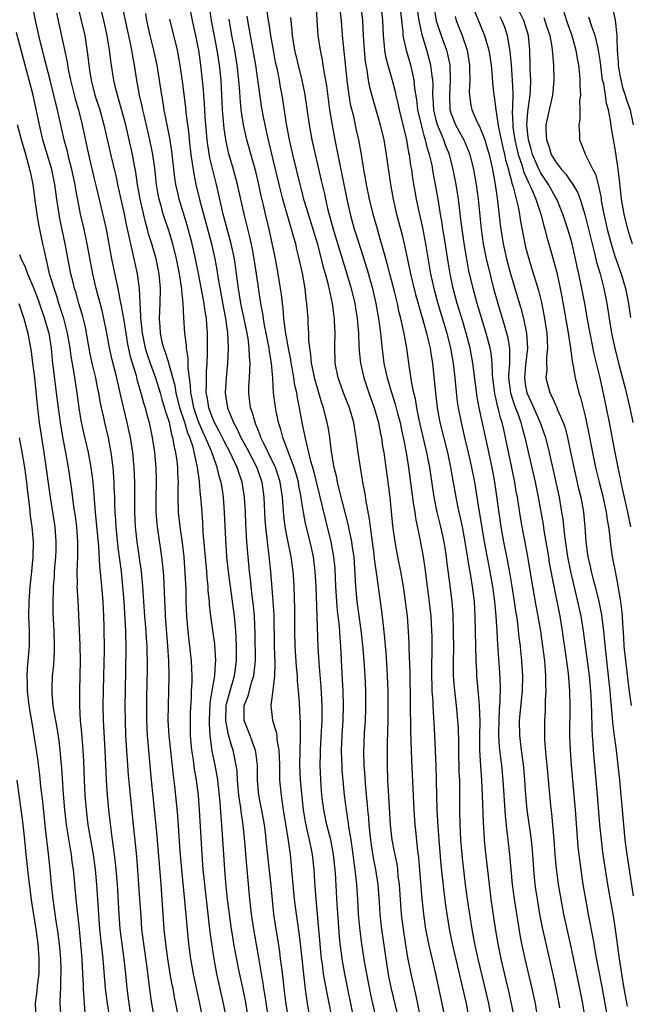
# Model space of a CAD drawing. Units: inches. Extents: x 2634000 to 2635446, y 1452000 to 1455000.
# Drawn here: x 2635261 to 2635343, y 1452245 to 1452377 of the extents above; entities that cross this region are included whole.
import ezdxf

# ---------------------------------------------------------------- set-up
doc = ezdxf.new("R2010")
doc.units = ezdxf.units.IN
doc.header["$MEASUREMENT"] = 0
doc.layers.add('LD26341452_2ft', color=217, linetype='Continuous')

msp = doc.modelspace()

# ---------------------------------------------------------------- linework, layer by layer
at = {"layer": 'LD26341452_2ft'}
for points, elevation in [([(2635282.49, 1452242.49), (2635282.02, 1452245), (2635281.84, 1452245.84), (2635281.62, 1452247), (2635281.51, 1452247.51), (2635281.23, 1452249), (2635280.91, 1452251), (2635280.65, 1452253), (2635280.45, 1452255), (2635280.03, 1452261), (2635279.48, 1452267.48), (2635279.32, 1452269.32), (2635278.71, 1452275), (2635278.18, 1452281), (2635278.08, 1452283), (2635278.08, 1452285), (2635278.12, 1452286.12), (2635278.19, 1452289.81), (2635278.19, 1452291), (2635278.14, 1452292.14), (2635278.14, 1452293), (2635278.06, 1452294.06), (2635278.01, 1452295), (2635277.84, 1452297), (2635277.7, 1452299), (2635277.58, 1452301), (2635277.39, 1452303), (2635276.81, 1452307), (2635276.6, 1452309), (2635276.51, 1452311), (2635276.51, 1452315), (2635276.41, 1452317), (2635276.21, 1452319), (2635275.9, 1452321), (2635275.75, 1452321.75), (2635275.47, 1452323), (2635274.59, 1452326.59), (2635274.05, 1452329), (2635273.43, 1452331.43), (2635273.07, 1452333.07), (2635272.73, 1452335), (2635272.34, 1452337), (2635272.08, 1452338.08), (2635271.3, 1452341), (2635270.84, 1452343), (2635270.09, 1452347), (2635269.67, 1452349), (2635269.2, 1452351), (2635269, 1452351.99), (2635268.52, 1452354.52), (2635268.46, 1452355), (2635268.04, 1452357), (2635267.68, 1452358.32), (2635267.42, 1452359.42), (2635267, 1452361), (2635266.11, 1452365), (2635265.88, 1452365.88), (2635265.62, 1452367), (2635265.12, 1452369), (2635264.27, 1452372.27), (2635264.07, 1452373), (2635263.76, 1452374.24), (2635263.14, 1452377), (2635262.14, 1452382.14)], 11248), ([(2635294.47, 1452243), (2635294.01, 1452246.01), (2635293.82, 1452247), (2635293.72, 1452247.72), (2635293.49, 1452249), (2635293.15, 1452251.15), (2635292.46, 1452255), (2635292.16, 1452257), (2635291.94, 1452259), (2635291.52, 1452263.52), (2635291.28, 1452266.72), (2635291.05, 1452269), (2635290.78, 1452270.78), (2635290.73, 1452271.27), (2635290.47, 1452273), (2635290.3, 1452275), (2635290.22, 1452276.22), (2635290.11, 1452277), (2635289.86, 1452278.14), (2635289.69, 1452279), (2635289.51, 1452279.51), (2635289.07, 1452281.07), (2635288.75, 1452282.75), (2635288.73, 1452283), (2635288.78, 1452285), (2635288.8, 1452285.2), (2635289.28, 1452287), (2635289.89, 1452289), (2635290.16, 1452291), (2635290.14, 1452291.86), (2635290.15, 1452293), (2635290.12, 1452294.12), (2635290.06, 1452295), (2635289.96, 1452296.04), (2635289.89, 1452297), (2635289.33, 1452301), (2635289.08, 1452303), (2635288.87, 1452305), (2635288.71, 1452307.29), (2635288.55, 1452311), (2635288.4, 1452313), (2635288.3, 1452313.7), (2635288.09, 1452315), (2635287.83, 1452315.82), (2635287.57, 1452317), (2635287, 1452318.55), (2635286.76, 1452319.24), (2635285.99, 1452321), (2635285.67, 1452321.67), (2635285, 1452323.25), (2635284.41, 1452325), (2635284.2, 1452326.2), (2635284.01, 1452327), (2635283.99, 1452327.99), (2635283.84, 1452329), (2635283.67, 1452330.33), (2635283.67, 1452331.67), (2635283.43, 1452333), (2635283.42, 1452333.42), (2635283.2, 1452335), (2635283.07, 1452337.07), (2635282.98, 1452339), (2635282.79, 1452340.79), (2635282.79, 1452341), (2635282.77, 1452341.23), (2635282.49, 1452343), (2635282.1, 1452345), (2635281.59, 1452347), (2635281, 1452348.92), (2635280.47, 1452350.47), (2635280.31, 1452351), (2635280.07, 1452351.93), (2635279.76, 1452353), (2635279.63, 1452353.63), (2635279.4, 1452355), (2635279.16, 1452357.16), (2635278.91, 1452359), (2635278.51, 1452361), (2635277.73, 1452364.27), (2635277.57, 1452365), (2635277.48, 1452365.48), (2635277.13, 1452367), (2635276.75, 1452369), (2635276.43, 1452371), (2635276.2, 1452372.2), (2635276.09, 1452373), (2635275.87, 1452374.13), (2635274.4, 1452381)], 11256), ([(2635343.12, 1452309), (2635342.72, 1452311), (2635342.06, 1452313.94), (2635341.84, 1452315), (2635341.71, 1452315.71), (2635341.42, 1452317), (2635341.01, 1452318.99), (2635340.27, 1452323), (2635339.88, 1452325), (2635339.01, 1452329), (2635338.23, 1452332.23), (2635337.37, 1452336.63), (2635336.95, 1452339), (2635336.57, 1452341), (2635336.15, 1452343), (2635335.93, 1452343.93), (2635335.71, 1452345), (2635335.26, 1452347), (2635335, 1452347.96), (2635334.69, 1452349), (2635334.02, 1452351), (2635333.18, 1452353), (2635333, 1452353.3), (2635332.07, 1452355), (2635331, 1452356.58), (2635330.85, 1452356.85), (2635329.92, 1452359), (2635329.74, 1452359.74), (2635329.37, 1452361), (2635329.35, 1452361.35), (2635329.16, 1452363), (2635329.28, 1452364.72), (2635329.4, 1452365.4), (2635329.59, 1452367), (2635329.64, 1452367.64), (2635329.68, 1452369), (2635329.63, 1452370.37), (2635329.62, 1452371), (2635329.57, 1452373), (2635329.37, 1452375), (2635328.78, 1452377), (2635326.79, 1452381)], 11294), ([(2635268.84, 1452378.84), (2635269.3, 1452377), (2635269.75, 1452375), (2635270.17, 1452372.17), (2635270.29, 1452371), (2635270.4, 1452370.4), (2635270.61, 1452369), (2635271.12, 1452367), (2635271.77, 1452365), (2635272.34, 1452363), (2635273.3, 1452358.7), (2635273.96, 1452355.96), (2635274.16, 1452355), (2635275, 1452351.24), (2635275.37, 1452349.37), (2635275.6, 1452348.4), (2635275.89, 1452347), (2635276.19, 1452345.81), (2635276.79, 1452343), (2635277.06, 1452341), (2635277.27, 1452337.27), (2635277.26, 1452337), (2635277.28, 1452336.72), (2635277.48, 1452335), (2635277.9, 1452333), (2635278.14, 1452332.14), (2635278.53, 1452331), (2635279.26, 1452329), (2635279.89, 1452327), (2635280.13, 1452326.13), (2635280.49, 1452325), (2635280.58, 1452324.58), (2635281, 1452323.34), (2635281.09, 1452323), (2635281.42, 1452321.42), (2635281.57, 1452321), (2635281.76, 1452319.76), (2635281.96, 1452319), (2635282.12, 1452317.88), (2635282.21, 1452317), (2635282.22, 1452316.22), (2635282.29, 1452315), (2635282.27, 1452314.27), (2635282.27, 1452313), (2635282.32, 1452311), (2635282.54, 1452309), (2635282.86, 1452306.86), (2635283.07, 1452305), (2635283.23, 1452302.77), (2635283.33, 1452300.67), (2635283.36, 1452299), (2635283.43, 1452297), (2635283.59, 1452295), (2635283.73, 1452293.73), (2635283.84, 1452293), (2635284.07, 1452291), (2635284.09, 1452289.91), (2635284.14, 1452289), (2635284.14, 1452288.14), (2635284.07, 1452287), (2635284.04, 1452286.04), (2635283.94, 1452284.06), (2635283.92, 1452283), (2635283.94, 1452281.94), (2635283.94, 1452281), (2635284.1, 1452279), (2635284.32, 1452277.68), (2635284.48, 1452276.48), (2635284.75, 1452275), (2635285, 1452273), (2635285.15, 1452271), (2635285.49, 1452265), (2635285.63, 1452263), (2635285.83, 1452261), (2635286.31, 1452257), (2635286.57, 1452254.57), (2635286.78, 1452253), (2635287.09, 1452251), (2635287.48, 1452249), (2635288.37, 1452245), (2635288.74, 1452243)], 11252), ([(2635291.75, 1452243), (2635291.35, 1452245.35), (2635291, 1452247.09), (2635290.47, 1452249.53), (2635289.8, 1452253), (2635289.68, 1452253.68), (2635289.47, 1452255), (2635289.19, 1452257), (2635288.95, 1452259), (2635288.73, 1452261.27), (2635288.58, 1452263), (2635288.29, 1452267.71), (2635288.19, 1452269), (2635288.08, 1452270.08), (2635287.94, 1452272.06), (2635287.64, 1452275), (2635287.56, 1452275.56), (2635287.3, 1452277), (2635286.9, 1452278.9), (2635286.61, 1452281), (2635286.51, 1452282.51), (2635286.52, 1452283), (2635286.61, 1452285.39), (2635286.87, 1452287), (2635287.23, 1452289), (2635287.34, 1452290.66), (2635287.38, 1452291), (2635287.24, 1452293.24), (2635286.72, 1452297), (2635286.54, 1452298.53), (2635286.51, 1452299), (2635286.36, 1452300.36), (2635286.33, 1452301), (2635286.2, 1452302.2), (2635286.15, 1452303), (2635285.69, 1452308.31), (2635285.62, 1452309.62), (2635285.47, 1452311.47), (2635285.38, 1452313), (2635285.33, 1452313.33), (2635285.2, 1452315), (2635285.16, 1452315.16), (2635284.93, 1452317), (2635284.31, 1452319.69), (2635283.87, 1452321), (2635283.6, 1452321.6), (2635283.2, 1452323), (2635282.54, 1452325), (2635282.05, 1452327), (2635281.93, 1452327.93), (2635281.06, 1452330.94), (2635281.04, 1452331.04), (2635280.56, 1452332.56), (2635280.39, 1452333), (2635280.18, 1452333.82), (2635279.92, 1452335), (2635279.88, 1452335.88), (2635279.79, 1452337), (2635279.9, 1452339), (2635279.96, 1452341), (2635279.78, 1452343), (2635279.36, 1452345), (2635278.78, 1452347), (2635278.34, 1452348.34), (2635278.18, 1452349), (2635277.91, 1452349.91), (2635277.21, 1452353), (2635276.87, 1452355), (2635276.63, 1452356.63), (2635276.45, 1452357.55), (2635276.19, 1452359), (2635275.75, 1452361), (2635275.27, 1452363), (2635274.35, 1452366.35), (2635274.14, 1452367), (2635273.85, 1452368.15), (2635273.66, 1452369), (2635273.29, 1452371.29), (2635273.09, 1452373), (2635272.78, 1452375), (2635272.33, 1452377), (2635271.81, 1452379)], 11254), ([(2635303, 1452243), (2635302.01, 1452248.01), (2635301.86, 1452249), (2635301.7, 1452250.3), (2635301.59, 1452251), (2635301.23, 1452255), (2635300.84, 1452259), (2635300.66, 1452261.34), (2635300.57, 1452263), (2635300.38, 1452265), (2635300.12, 1452266.12), (2635299.97, 1452267), (2635299.66, 1452268.34), (2635299.49, 1452269), (2635299.41, 1452269.41), (2635299.16, 1452271), (2635298.73, 1452275), (2635298.65, 1452277), (2635298.69, 1452279), (2635298.76, 1452280.76), (2635298.75, 1452281), (2635298.75, 1452282.75), (2635298.69, 1452283.31), (2635298.6, 1452285.4), (2635298.48, 1452287), (2635298.35, 1452288.35), (2635298.34, 1452289), (2635298.21, 1452290.21), (2635298.03, 1452293), (2635297.99, 1452295), (2635297.98, 1452297.98), (2635297.88, 1452301), (2635297.84, 1452301.84), (2635297.76, 1452303), (2635297.5, 1452305), (2635297, 1452307.42), (2635296.7, 1452309), (2635296.5, 1452310.5), (2635296.32, 1452313), (2635296.02, 1452315), (2635295.78, 1452315.78), (2635295.37, 1452317), (2635294.42, 1452319), (2635293.82, 1452320.18), (2635293.44, 1452321), (2635293.34, 1452321.34), (2635293, 1452322.13), (2635292.76, 1452322.76), (2635292.64, 1452323), (2635292.3, 1452324.3), (2635292.04, 1452325), (2635291.79, 1452327), (2635291.8, 1452327.8), (2635291.88, 1452329), (2635291.96, 1452330.04), (2635291.97, 1452331), (2635291.88, 1452331.88), (2635291.87, 1452333), (2635291.72, 1452334.28), (2635291.59, 1452335), (2635291.15, 1452337.15), (2635290.79, 1452338.79), (2635290.68, 1452339.31), (2635290.42, 1452341), (2635290.17, 1452343), (2635289.87, 1452345), (2635289.44, 1452347), (2635288.38, 1452351), (2635288.18, 1452351.82), (2635287.45, 1452355), (2635286.95, 1452356.95), (2635286.57, 1452358.57), (2635286.29, 1452360.29), (2635286.22, 1452361), (2635285.96, 1452364.04), (2635285.86, 1452365.86), (2635285.76, 1452367), (2635285.71, 1452367.71), (2635285.6, 1452369), (2635285.38, 1452371), (2635285.08, 1452373), (2635285, 1452373.41), (2635284.67, 1452375), (2635284.23, 1452377), (2635283.83, 1452379)], 11262), ([(2635305.92, 1452243), (2635304.7, 1452249), (2635304.33, 1452251), (2635304.25, 1452251.75), (2635304.09, 1452253), (2635303.99, 1452253.99), (2635303.68, 1452258.32), (2635303.45, 1452262.55), (2635303.2, 1452265), (2635302.81, 1452267), (2635302.28, 1452269), (2635301.87, 1452271), (2635301.63, 1452273), (2635301.46, 1452275), (2635301.38, 1452277), (2635301.43, 1452278.57), (2635301.43, 1452279), (2635301.58, 1452281.58), (2635301.64, 1452283), (2635301.64, 1452285), (2635301.52, 1452287.52), (2635301.26, 1452290.74), (2635301.14, 1452292.86), (2635301, 1452297), (2635300.84, 1452301), (2635300.74, 1452303), (2635300.49, 1452305), (2635300.05, 1452307), (2635299.44, 1452309.44), (2635299.14, 1452311), (2635298.84, 1452312.84), (2635298.83, 1452313), (2635298.53, 1452314.53), (2635298.46, 1452315), (2635298.15, 1452316.15), (2635297.88, 1452317), (2635297.16, 1452318.84), (2635296.57, 1452320.57), (2635296.36, 1452321), (2635296.09, 1452322.09), (2635295.79, 1452323), (2635295.47, 1452324.53), (2635295.33, 1452325.33), (2635295.14, 1452327), (2635295.02, 1452328.98), (2635294.84, 1452331), (2635294.57, 1452332.57), (2635294.53, 1452333), (2635294.15, 1452335), (2635293.92, 1452336.08), (2635293.76, 1452337), (2635293.67, 1452337.67), (2635293.41, 1452339), (2635292.83, 1452343), (2635292.51, 1452345), (2635292.28, 1452346.28), (2635291.94, 1452347.94), (2635291.17, 1452351), (2635290.3, 1452355), (2635289.76, 1452357), (2635289.12, 1452359.12), (2635288.76, 1452360.76), (2635288.5, 1452362.5), (2635288.45, 1452363), (2635288.29, 1452365), (2635288.07, 1452369), (2635287.87, 1452371), (2635287.56, 1452373), (2635286.81, 1452377), (2635286.58, 1452378.58)], 11264), ([(2635314.93, 1452243), (2635314.24, 1452246.24), (2635314.06, 1452247), (2635313.62, 1452249), (2635313.19, 1452251.19), (2635312.9, 1452252.9), (2635312.58, 1452255), (2635312.34, 1452257), (2635312.04, 1452261), (2635311.89, 1452262.11), (2635311.81, 1452263), (2635311.72, 1452263.72), (2635311.45, 1452265), (2635311.39, 1452265.39), (2635311.07, 1452267), (2635310.84, 1452269), (2635310.69, 1452271.31), (2635310.49, 1452275), (2635310.42, 1452277), (2635310.43, 1452279), (2635310.46, 1452280.46), (2635310.49, 1452281), (2635310.54, 1452283.46), (2635310.51, 1452287), (2635310.44, 1452289), (2635310.24, 1452292.24), (2635310.17, 1452293), (2635310.09, 1452294.09), (2635309.85, 1452296.15), (2635309.69, 1452297.69), (2635309.52, 1452299), (2635309, 1452302.58), (2635308.71, 1452304.71), (2635308.65, 1452305.35), (2635308.44, 1452307), (2635308.33, 1452307.67), (2635308.03, 1452310.03), (2635307.56, 1452312.44), (2635307.43, 1452313.43), (2635307.14, 1452315), (2635306.79, 1452317), (2635306.49, 1452319), (2635306.32, 1452320.32), (2635306.25, 1452321), (2635306.06, 1452322.06), (2635305.91, 1452323), (2635305.33, 1452325), (2635304.66, 1452326.66), (2635303.8, 1452329), (2635303.4, 1452331), (2635303.35, 1452333.35), (2635303.4, 1452335), (2635303.34, 1452336.66), (2635303.32, 1452337), (2635303.27, 1452337.27), (2635303.06, 1452339), (2635302.51, 1452341.49), (2635302.11, 1452343), (2635301.85, 1452343.85), (2635301.59, 1452345), (2635301.07, 1452346.93), (2635300.1, 1452350.1), (2635299.81, 1452351), (2635299.3, 1452352.7), (2635298.7, 1452355), (2635297.72, 1452359), (2635297.28, 1452361), (2635296.89, 1452363.11), (2635296.3, 1452367), (2635296.07, 1452368.07), (2635295.91, 1452369), (2635295.64, 1452370.36), (2635295.4, 1452371.4), (2635295.1, 1452373), (2635294.77, 1452375), (2635294.54, 1452376.54), (2635294.45, 1452377), (2635294.27, 1452378.27)], 11270), ([(2635300.85, 1452379), (2635300.93, 1452377), (2635301.08, 1452375), (2635301.38, 1452373), (2635301.67, 1452371.67), (2635301.89, 1452370.11), (2635302.11, 1452369), (2635302.24, 1452368.24), (2635302.46, 1452366.46), (2635302.66, 1452365), (2635303, 1452362.95), (2635303.36, 1452361), (2635303.65, 1452359.65), (2635303.95, 1452358.05), (2635304.32, 1452356.32), (2635304.96, 1452353), (2635305.42, 1452351), (2635305.98, 1452349), (2635306.24, 1452348.24), (2635307.68, 1452343.68), (2635308.43, 1452341), (2635308.89, 1452339), (2635309.28, 1452336.72), (2635309.51, 1452335), (2635309.64, 1452333.64), (2635309.95, 1452331), (2635310.38, 1452329), (2635310.97, 1452327.03), (2635311.48, 1452325.48), (2635311.79, 1452324.21), (2635312.12, 1452323), (2635312.27, 1452322.27), (2635312.56, 1452321), (2635312.62, 1452320.62), (2635312.96, 1452319), (2635313.27, 1452317), (2635313.93, 1452311.93), (2635314.09, 1452311), (2635314.19, 1452310.19), (2635314.83, 1452307.17), (2635315.23, 1452305), (2635315.45, 1452303.45), (2635315.75, 1452301), (2635316.12, 1452298.12), (2635316.24, 1452297), (2635316.36, 1452295), (2635316.38, 1452294.38), (2635316.39, 1452293), (2635316.36, 1452289.64), (2635316.41, 1452287), (2635316.51, 1452285.49), (2635316.52, 1452285), (2635316.64, 1452283.36), (2635316.67, 1452282.67), (2635316.76, 1452281), (2635316.94, 1452276.94), (2635317, 1452275), (2635317.09, 1452271), (2635317.21, 1452268.79), (2635317.34, 1452267), (2635317.62, 1452263.62), (2635318, 1452260), (2635318.22, 1452258.22), (2635318.39, 1452257), (2635318.76, 1452254.76), (2635319.18, 1452252.82), (2635321.01, 1452245), (2635321.38, 1452243)], 11274), ([(2635306.81, 1452379.19), (2635307.07, 1452377), (2635307.16, 1452375), (2635307.29, 1452373), (2635307.45, 1452371.45), (2635307.52, 1452371), (2635307.65, 1452370.35), (2635307.85, 1452369), (2635308.03, 1452368.03), (2635308.45, 1452366.45), (2635309.47, 1452363), (2635309.93, 1452361), (2635310.28, 1452359), (2635310.84, 1452355), (2635311.21, 1452353), (2635311.67, 1452351), (2635312.36, 1452348.36), (2635312.68, 1452347), (2635313.43, 1452343.43), (2635313.51, 1452343), (2635314.21, 1452340.21), (2635314.55, 1452339), (2635314.64, 1452338.64), (2635315.18, 1452336.82), (2635315.69, 1452335), (2635315.92, 1452334.08), (2635316.16, 1452333), (2635316.27, 1452332.27), (2635316.48, 1452331), (2635316.72, 1452328.72), (2635316.87, 1452327), (2635317.1, 1452325), (2635317.47, 1452323), (2635318.48, 1452319), (2635318.9, 1452317), (2635319.6, 1452313), (2635319.85, 1452311.85), (2635320.01, 1452311), (2635320.21, 1452310.21), (2635320.47, 1452309), (2635320.85, 1452307), (2635321.41, 1452303.41), (2635321.59, 1452302.41), (2635321.82, 1452301), (2635322.07, 1452299), (2635322.19, 1452297), (2635322.24, 1452295), (2635322.31, 1452291), (2635322.39, 1452289.61), (2635322.41, 1452289), (2635322.64, 1452286.64), (2635322.77, 1452285), (2635322.83, 1452282.83), (2635322.8, 1452281), (2635322.81, 1452279), (2635322.93, 1452276.93), (2635323.08, 1452275), (2635323.18, 1452273), (2635323.3, 1452269.3), (2635323.35, 1452268.65), (2635323.45, 1452267), (2635323.58, 1452265.58), (2635324.08, 1452261), (2635324.34, 1452259), (2635324.92, 1452255.08), (2635325.25, 1452253), (2635325.66, 1452251), (2635326.31, 1452248.31), (2635326.68, 1452246.68), (2635327.04, 1452245), (2635327.44, 1452243)], 11278), ([(2635309.54, 1452379), (2635309.77, 1452377), (2635309.84, 1452375), (2635309.96, 1452374.04), (2635310.04, 1452373), (2635310.17, 1452372.17), (2635310.48, 1452371), (2635311.05, 1452369), (2635311.46, 1452367.46), (2635311.55, 1452367), (2635311.85, 1452365.85), (2635312.02, 1452365), (2635312.98, 1452361), (2635313.28, 1452359.28), (2635313.35, 1452359), (2635313.55, 1452357.55), (2635313.66, 1452357), (2635313.81, 1452355.81), (2635314.3, 1452353), (2635314.65, 1452351.35), (2635315.15, 1452349.15), (2635315.56, 1452347), (2635316.21, 1452343), (2635316.65, 1452341), (2635317.19, 1452339), (2635318.41, 1452335), (2635318.91, 1452333), (2635319.25, 1452331), (2635319.48, 1452329), (2635319.6, 1452327.6), (2635319.81, 1452325.81), (2635319.94, 1452325), (2635320.32, 1452323), (2635320.8, 1452321), (2635321.3, 1452319), (2635321.74, 1452317), (2635322.11, 1452315), (2635322.7, 1452311.3), (2635322.8, 1452310.8), (2635323.45, 1452307), (2635324.21, 1452303), (2635324.55, 1452301), (2635324.82, 1452299), (2635325, 1452297), (2635325.14, 1452295), (2635325.23, 1452293.23), (2635325.47, 1452289.47), (2635325.56, 1452287.56), (2635325.54, 1452285.54), (2635325.46, 1452284.54), (2635325.4, 1452283), (2635325.37, 1452281.37), (2635325.37, 1452281), (2635325.45, 1452279.45), (2635325.65, 1452277.65), (2635325.75, 1452277), (2635325.95, 1452275), (2635326.24, 1452270.24), (2635326.44, 1452268.44), (2635326.63, 1452267), (2635326.85, 1452265), (2635327.2, 1452261), (2635327.47, 1452259), (2635328.22, 1452254.22), (2635328.45, 1452253), (2635328.89, 1452251), (2635329.84, 1452247), (2635330.28, 1452245), (2635330.6, 1452243)], 11280), ([(2635333.59, 1452244.41), (2635333.5, 1452245), (2635333.1, 1452247), (2635332.73, 1452248.73), (2635331.62, 1452253.62), (2635331.32, 1452255), (2635330.93, 1452257), (2635330.58, 1452259), (2635330.36, 1452260.36), (2635330.28, 1452261), (2635330.1, 1452263), (2635329.98, 1452265), (2635329.79, 1452267), (2635329.21, 1452271), (2635329.02, 1452273), (2635328.9, 1452275), (2635328.74, 1452276.74), (2635328.43, 1452279), (2635328.2, 1452281), (2635328.19, 1452283), (2635328.56, 1452287), (2635328.61, 1452289), (2635328.5, 1452291), (2635328.35, 1452292.35), (2635328.29, 1452293), (2635328.14, 1452294.14), (2635327.93, 1452296.07), (2635327.8, 1452297), (2635327.68, 1452297.68), (2635327.51, 1452299), (2635327.19, 1452301), (2635326.88, 1452302.88), (2635326.58, 1452304.58), (2635326.09, 1452307), (2635325.72, 1452309), (2635324.84, 1452315), (2635324.49, 1452317), (2635323.89, 1452319.89), (2635322.77, 1452325), (2635322.48, 1452326.48), (2635322.04, 1452329.96), (2635321.92, 1452331), (2635321.54, 1452333), (2635321.03, 1452335), (2635320.57, 1452336.57), (2635319.82, 1452339), (2635319.28, 1452341), (2635318.84, 1452343), (2635318.58, 1452344.58), (2635318.04, 1452348.04), (2635317.88, 1452349), (2635317.77, 1452349.77), (2635317.56, 1452351), (2635317.25, 1452353), (2635317, 1452354.47), (2635316.59, 1452356.59), (2635316.42, 1452357.58), (2635316.1, 1452359), (2635315.82, 1452359.82), (2635315.56, 1452361), (2635315.4, 1452361.4), (2635314.99, 1452363), (2635314.53, 1452365), (2635314.37, 1452366.37), (2635314.11, 1452367.89), (2635314.01, 1452369), (2635313.85, 1452369.85), (2635313.56, 1452371), (2635312.98, 1452372.98), (2635312.55, 1452375), (2635312.53, 1452375.47), (2635312.36, 1452377), (2635312.16, 1452379)], 11282), ([(2635336.99, 1452243), (2635336.67, 1452245), (2635336.28, 1452247), (2635335.02, 1452253.02), (2635334.15, 1452257), (2635333.76, 1452259), (2635333.42, 1452261), (2635333.14, 1452263.14), (2635332.99, 1452264.99), (2635332.84, 1452267), (2635332.52, 1452270.52), (2635332.39, 1452271.61), (2635331.89, 1452277), (2635331.76, 1452278.24), (2635331.58, 1452280.42), (2635331.56, 1452281), (2635331.57, 1452283), (2635331.65, 1452284.35), (2635331.68, 1452285.68), (2635331.75, 1452287), (2635331.72, 1452287.72), (2635331.72, 1452289), (2635331.62, 1452290.38), (2635331.56, 1452291), (2635331.32, 1452293), (2635331.03, 1452295), (2635330.69, 1452297), (2635330.42, 1452298.42), (2635329.95, 1452301), (2635329.26, 1452305.26), (2635328.95, 1452306.95), (2635328.55, 1452309), (2635328.32, 1452310.32), (2635327.9, 1452313), (2635327.75, 1452313.75), (2635327.54, 1452315), (2635326.31, 1452321), (2635326.06, 1452322.06), (2635325.86, 1452323), (2635325.64, 1452323.64), (2635325.32, 1452325), (2635325.24, 1452325.24), (2635325, 1452326.35), (2635324.87, 1452326.87), (2635324.57, 1452329.43), (2635324.52, 1452331), (2635324.36, 1452332.36), (2635324.24, 1452333), (2635323.71, 1452335), (2635322.5, 1452339), (2635321.95, 1452341), (2635321.39, 1452343.39), (2635321.08, 1452345), (2635320.77, 1452346.77), (2635320.45, 1452349), (2635320.3, 1452350.3), (2635320.1, 1452351.9), (2635319.98, 1452353), (2635319.66, 1452355), (2635319.27, 1452357), (2635318.76, 1452359), (2635318.25, 1452360.25), (2635318.01, 1452361), (2635317.31, 1452362.69), (2635317.17, 1452363), (2635317, 1452363.6), (2635316.65, 1452365), (2635316.57, 1452366.57), (2635316.52, 1452367), (2635316.56, 1452368.56), (2635316.52, 1452369), (2635316.43, 1452369.57), (2635316.28, 1452371), (2635315.72, 1452373), (2635315.08, 1452375.08), (2635314.68, 1452377), (2635314.49, 1452378.49)], 11284), ([(2635316.66, 1452379), (2635316.98, 1452376.98), (2635317.64, 1452375), (2635318.37, 1452373), (2635318.5, 1452372.5), (2635318.81, 1452371), (2635318.88, 1452369), (2635318.75, 1452367), (2635318.83, 1452365), (2635319, 1452364.45), (2635319.57, 1452363), (2635320.68, 1452361), (2635321.38, 1452359.38), (2635321.51, 1452359), (2635321.99, 1452357), (2635322.34, 1452355), (2635322.62, 1452353), (2635323.01, 1452349), (2635323.31, 1452347), (2635323.71, 1452345), (2635323.95, 1452343.95), (2635324.69, 1452341), (2635325.25, 1452339), (2635326.13, 1452336.13), (2635326.56, 1452334.56), (2635326.82, 1452333), (2635326.84, 1452332.84), (2635326.81, 1452331), (2635326.71, 1452329.29), (2635326.72, 1452329), (2635326.96, 1452327), (2635327.45, 1452325.45), (2635328.02, 1452323.98), (2635328.35, 1452323), (2635328.47, 1452322.47), (2635328.9, 1452321), (2635330.29, 1452315), (2635330.7, 1452313), (2635331.34, 1452309.34), (2635331.46, 1452308.54), (2635332.06, 1452305), (2635332.18, 1452304.18), (2635332.77, 1452301), (2635333.58, 1452297), (2635333.92, 1452295), (2635334.41, 1452291.59), (2635334.7, 1452289.3), (2635334.89, 1452287), (2635334.94, 1452285), (2635334.91, 1452281), (2635334.98, 1452279), (2635335.13, 1452277), (2635335.65, 1452271), (2635336.03, 1452266.03), (2635336.23, 1452264.23), (2635336.4, 1452263), (2635336.7, 1452261), (2635337.04, 1452259), (2635337.51, 1452256.49), (2635338, 1452254), (2635338.16, 1452253), (2635338.41, 1452251.59), (2635339.26, 1452247.26), (2635339.66, 1452245), (2635339.99, 1452243)], 11286), ([(2635322.19, 1452378.19), (2635323.48, 1452375), (2635323.65, 1452374.35), (2635324.06, 1452373), (2635324.36, 1452371), (2635324.52, 1452369.48), (2635324.57, 1452368.57), (2635324.71, 1452367), (2635324.76, 1452366.76), (2635324.99, 1452365), (2635325.36, 1452362.64), (2635325.95, 1452359.95), (2635326.18, 1452359), (2635326.31, 1452358.31), (2635326.69, 1452357), (2635326.73, 1452356.73), (2635327, 1452355.8), (2635327.15, 1452355.15), (2635327.34, 1452354.66), (2635328, 1452352), (2635328.18, 1452351), (2635328.28, 1452350.28), (2635328.9, 1452347), (2635329, 1452346.58), (2635329.42, 1452345), (2635329.81, 1452343.81), (2635330.75, 1452340.75), (2635331.13, 1452339.13), (2635331.46, 1452337.46), (2635331.53, 1452337), (2635331.83, 1452335), (2635331.9, 1452334.1), (2635331.94, 1452333), (2635331.81, 1452331.81), (2635331.81, 1452331), (2635331.84, 1452330.16), (2635331.73, 1452329), (2635332.26, 1452327), (2635332.53, 1452326.53), (2635333, 1452325.41), (2635333.14, 1452325.14), (2635333.29, 1452324.71), (2635334.04, 1452323), (2635334.29, 1452322.29), (2635334.63, 1452321), (2635335.05, 1452319.05), (2635335.47, 1452317), (2635335.75, 1452315.75), (2635336.12, 1452314.12), (2635336.4, 1452313), (2635336.77, 1452311), (2635336.95, 1452309), (2635337.08, 1452307), (2635337.36, 1452305), (2635337.67, 1452303.67), (2635337.8, 1452303), (2635338.08, 1452301.92), (2635338.33, 1452301), (2635338.83, 1452299), (2635339.19, 1452297.19), (2635339.46, 1452295), (2635339.72, 1452292.28), (2635340.11, 1452289), (2635340.32, 1452287), (2635340.36, 1452286.36), (2635340.64, 1452283.36), (2635340.67, 1452282.67), (2635340.89, 1452280.89), (2635341.16, 1452279), (2635341.41, 1452277), (2635341.61, 1452275), (2635342.13, 1452269), (2635342.35, 1452267), (2635342.62, 1452265), (2635343.45, 1452259.45)], 11290), ([(2635340.68, 1452378.68), (2635341.03, 1452377.03), (2635341.26, 1452375), (2635341.24, 1452374.76), (2635341.32, 1452373), (2635341.42, 1452371.42), (2635341.43, 1452371), (2635341.65, 1452369.65), (2635342, 1452368), (2635342.38, 1452367), (2635342.49, 1452366.49), (2635343.05, 1452364.95), (2635343.46, 1452363)], 11302), ([(2635265.98, 1452377.98), (2635267, 1452373.28), (2635267.39, 1452371.39), (2635267.53, 1452370.47), (2635267.84, 1452369), (2635268.47, 1452366.47), (2635268.9, 1452365), (2635269.42, 1452363), (2635270.26, 1452359), (2635270.42, 1452358.42), (2635271, 1452355.94), (2635271.31, 1452354.69), (2635272.34, 1452350.34), (2635272.63, 1452349), (2635273.37, 1452345), (2635273.97, 1452342.03), (2635274.2, 1452341), (2635274.47, 1452339.53), (2635274.67, 1452338.67), (2635275, 1452336.74), (2635275.26, 1452335), (2635275.52, 1452333.52), (2635275.88, 1452331.88), (2635276.65, 1452329.35), (2635276.78, 1452328.78), (2635277.31, 1452327), (2635277.66, 1452325.66), (2635277.88, 1452325), (2635278.21, 1452323.79), (2635278.4, 1452323), (2635278.82, 1452321), (2635279.12, 1452319), (2635279.32, 1452317), (2635279.37, 1452315.37), (2635279.37, 1452315), (2635279.32, 1452313), (2635279.32, 1452311), (2635279.44, 1452309.44), (2635279.49, 1452309), (2635280.08, 1452305), (2635280.18, 1452304.18), (2635280.28, 1452303), (2635280.33, 1452302.33), (2635280.43, 1452300.43), (2635280.46, 1452299), (2635280.5, 1452298.5), (2635280.56, 1452297), (2635280.87, 1452293), (2635281, 1452291), (2635281.06, 1452289), (2635281.03, 1452287), (2635280.95, 1452285), (2635280.94, 1452283), (2635281.07, 1452281), (2635281.64, 1452275.64), (2635281.82, 1452274.18), (2635282.05, 1452272.05), (2635282.21, 1452270.21), (2635282.55, 1452265.45), (2635282.76, 1452263), (2635283.17, 1452258.83), (2635283.72, 1452253), (2635283.97, 1452251), (2635284.32, 1452249), (2635285.2, 1452245), (2635285.56, 1452243)], 11250), ([(2635297.13, 1452243), (2635296.79, 1452245.21), (2635296.57, 1452247), (2635296.41, 1452248.41), (2635296.22, 1452249.78), (2635296.08, 1452251), (2635295.96, 1452251.96), (2635295.69, 1452253.69), (2635295.46, 1452255), (2635295.17, 1452257), (2635294.75, 1452261.25), (2635294.41, 1452264.41), (2635294.15, 1452267), (2635294.03, 1452267.97), (2635293.9, 1452269), (2635293.76, 1452269.76), (2635293.14, 1452273), (2635292.98, 1452275), (2635292.97, 1452276.97), (2635292.77, 1452278.77), (2635292.72, 1452279), (2635292.53, 1452279.47), (2635291.97, 1452281), (2635291.18, 1452283), (2635291.18, 1452285), (2635291.7, 1452286.3), (2635292.23, 1452288.23), (2635292.49, 1452289), (2635292.64, 1452290.64), (2635292.69, 1452291), (2635292.67, 1452294.67), (2635292.57, 1452297), (2635292.43, 1452298.43), (2635292.26, 1452299.74), (2635292.11, 1452301), (2635292.02, 1452302.02), (2635291.89, 1452303), (2635291.7, 1452305), (2635291.53, 1452307), (2635291.4, 1452309.4), (2635291.34, 1452311), (2635291.23, 1452313), (2635290.93, 1452315), (2635290.42, 1452316.42), (2635290.25, 1452317), (2635289.59, 1452318.41), (2635289.3, 1452319), (2635288.5, 1452320.5), (2635287.84, 1452321.84), (2635287.19, 1452323), (2635287, 1452323.43), (2635286.43, 1452325), (2635286.25, 1452326.25), (2635286.09, 1452327), (2635286.13, 1452328.13), (2635286.11, 1452329), (2635286.12, 1452329.88), (2635286.21, 1452331), (2635286.27, 1452332.27), (2635286.25, 1452333), (2635286.27, 1452334.27), (2635286.25, 1452335), (2635286.16, 1452336.16), (2635286.11, 1452337), (2635285.94, 1452337.94), (2635285.81, 1452339), (2635285.55, 1452340.45), (2635285.04, 1452343.04), (2635284.65, 1452345), (2635284.2, 1452347), (2635283.53, 1452349.53), (2635282.45, 1452353), (2635282.31, 1452353.69), (2635282, 1452355), (2635281.86, 1452355.86), (2635281.46, 1452359.46), (2635281.2, 1452361.2), (2635280.45, 1452365), (2635280.25, 1452366.25), (2635280.1, 1452367), (2635279.48, 1452371), (2635279.06, 1452373), (2635278.55, 1452375), (2635278.1, 1452377), (2635277.95, 1452377.95)], 11258), ([(2635281.17, 1452377.17), (2635282.17, 1452373), (2635282.54, 1452371), (2635282.85, 1452368.85), (2635283.3, 1452365.3), (2635283.36, 1452364.64), (2635283.74, 1452361.74), (2635283.8, 1452361), (2635284.01, 1452359), (2635284.21, 1452357.79), (2635284.31, 1452357), (2635284.4, 1452356.4), (2635284.7, 1452355), (2635285.23, 1452352.77), (2635286, 1452350), (2635286.78, 1452347), (2635287.24, 1452345), (2635287.52, 1452343.52), (2635287.7, 1452342.3), (2635288.1, 1452340.1), (2635288.39, 1452338.39), (2635288.68, 1452337), (2635288.95, 1452335.05), (2635289.03, 1452333), (2635288.95, 1452331), (2635288.76, 1452329), (2635288.64, 1452327), (2635288.69, 1452326.69), (2635288.92, 1452325), (2635289.74, 1452323), (2635290.2, 1452322.2), (2635290.74, 1452321), (2635291.56, 1452319.56), (2635292.86, 1452317), (2635293.54, 1452315), (2635293.82, 1452313), (2635293.97, 1452309.97), (2635294.04, 1452309), (2635294.2, 1452307.8), (2635294.26, 1452307), (2635294.47, 1452305.53), (2635294.73, 1452303), (2635295.04, 1452299.04), (2635295.16, 1452297.16), (2635295.22, 1452293), (2635295.3, 1452290.7), (2635295.26, 1452289), (2635295, 1452286.72), (2635294.77, 1452285), (2635295, 1452283), (2635295.5, 1452281.5), (2635295.56, 1452281), (2635295.59, 1452280.41), (2635295.86, 1452279), (2635295.87, 1452278.13), (2635295.91, 1452277), (2635295.91, 1452275.91), (2635295.94, 1452275), (2635296.13, 1452273), (2635296.26, 1452272.26), (2635296.43, 1452271), (2635297.1, 1452266.9), (2635297.35, 1452265), (2635297.5, 1452263.5), (2635297.59, 1452262.41), (2635297.92, 1452259), (2635298.16, 1452257), (2635298.51, 1452254.51), (2635298.7, 1452253), (2635299.32, 1452247.32), (2635299.44, 1452246.56), (2635299.66, 1452245), (2635300.01, 1452243)], 11260), ([(2635309.42, 1452241), (2635308.45, 1452245), (2635308.19, 1452246.19), (2635307.65, 1452249), (2635307.36, 1452250.64), (2635306.98, 1452253), (2635306.76, 1452254.76), (2635306.55, 1452257), (2635306.44, 1452259), (2635306.31, 1452261), (2635306.25, 1452261.75), (2635306.09, 1452263), (2635305.94, 1452263.94), (2635305.82, 1452265), (2635305.54, 1452267), (2635305.26, 1452268.74), (2635305.21, 1452269.21), (2635304.91, 1452271), (2635304.66, 1452273), (2635304.36, 1452276.36), (2635304.33, 1452277), (2635304.32, 1452277.68), (2635304.27, 1452279), (2635304.34, 1452281), (2635304.47, 1452283), (2635304.52, 1452285), (2635304.47, 1452287), (2635304.41, 1452288.41), (2635304.17, 1452293), (2635304.08, 1452294.08), (2635304.03, 1452295), (2635303.95, 1452296.05), (2635303.74, 1452297.74), (2635303.63, 1452299), (2635303.5, 1452301), (2635303.4, 1452303.4), (2635303.25, 1452305), (2635302.88, 1452307), (2635302.09, 1452310.09), (2635300.55, 1452316.55), (2635300.16, 1452317.84), (2635299.89, 1452319), (2635299.49, 1452320.51), (2635299.34, 1452321.34), (2635298.98, 1452323), (2635298.6, 1452325), (2635298.33, 1452326.33), (2635298.24, 1452327), (2635298.01, 1452328.01), (2635297.87, 1452329), (2635297.63, 1452330.37), (2635297.5, 1452331), (2635297.44, 1452331.44), (2635297.13, 1452333), (2635296.75, 1452335.25), (2635296.53, 1452337), (2635296.4, 1452338.4), (2635296.31, 1452339), (2635296.19, 1452340.19), (2635296.08, 1452341), (2635295.76, 1452343), (2635295.37, 1452345), (2635294.54, 1452349), (2635294.06, 1452351), (2635293.79, 1452352.21), (2635293.47, 1452353.47), (2635293.15, 1452355), (2635292.73, 1452356.73), (2635292.31, 1452358.31), (2635291.54, 1452361), (2635291.07, 1452363), (2635290.78, 1452365), (2635290.63, 1452366.63), (2635290.59, 1452367.41), (2635290.45, 1452369), (2635290.22, 1452371), (2635289.92, 1452373), (2635289.54, 1452375), (2635289.17, 1452377.17)], 11266), ([(2635312.85, 1452239.15), (2635310.97, 1452246.97), (2635310.63, 1452248.63), (2635310.25, 1452251), (2635309.68, 1452255), (2635309.47, 1452257), (2635309.37, 1452258.63), (2635309.19, 1452261), (2635308.87, 1452263), (2635308.55, 1452264.55), (2635308.28, 1452266.28), (2635308.18, 1452267), (2635307.99, 1452269), (2635307.92, 1452269.92), (2635307.8, 1452271), (2635307.74, 1452271.74), (2635307.61, 1452273), (2635307.47, 1452274.53), (2635307.42, 1452275.42), (2635307.29, 1452277), (2635307.24, 1452278.76), (2635307.35, 1452281.35), (2635307.47, 1452283), (2635307.52, 1452284.48), (2635307.52, 1452287), (2635307.44, 1452289), (2635307.31, 1452291), (2635307.11, 1452293.11), (2635306.88, 1452295.12), (2635306.36, 1452299), (2635306.17, 1452301), (2635306.14, 1452301.86), (2635305.94, 1452305), (2635305.75, 1452306.25), (2635305.66, 1452307), (2635305.3, 1452308.7), (2635305.21, 1452309.21), (2635303.95, 1452314.05), (2635303.73, 1452315), (2635303.62, 1452315.62), (2635303.27, 1452317), (2635302.9, 1452319.1), (2635302.67, 1452321), (2635302.45, 1452322.45), (2635302.34, 1452323), (2635302.13, 1452323.87), (2635301.82, 1452325), (2635301.6, 1452325.6), (2635300.71, 1452328.71), (2635300.24, 1452331), (2635300.16, 1452332.16), (2635300.01, 1452333), (2635299.89, 1452334.11), (2635299.87, 1452335), (2635299.78, 1452336.22), (2635299.76, 1452337), (2635299.61, 1452339), (2635299.53, 1452339.52), (2635299.36, 1452341), (2635299, 1452343.06), (2635298.59, 1452345), (2635298.27, 1452346.27), (2635298.11, 1452347), (2635297.85, 1452347.85), (2635297.56, 1452349), (2635297.42, 1452349.42), (2635296.38, 1452353), (2635295.87, 1452355), (2635294.56, 1452360.56), (2635294.26, 1452361.74), (2635293.98, 1452363), (2635293.73, 1452364.27), (2635293.52, 1452365.52), (2635292.73, 1452371), (2635292.5, 1452372.5), (2635291.68, 1452377), (2635291.59, 1452377.59)], 11268), ([(2635297.42, 1452377.42), (2635297.43, 1452377), (2635297.58, 1452375.58), (2635297.62, 1452375), (2635297.95, 1452373), (2635298.42, 1452371), (2635298.93, 1452369), (2635299.3, 1452367.3), (2635299.92, 1452363), (2635300.29, 1452361), (2635301.54, 1452355.54), (2635301.91, 1452353.91), (2635302.09, 1452353), (2635302.42, 1452351.58), (2635303.13, 1452349), (2635304.1, 1452345.9), (2635304.99, 1452343), (2635305.56, 1452341), (2635306.03, 1452339), (2635306.35, 1452337), (2635306.49, 1452335.51), (2635306.53, 1452335), (2635306.53, 1452334.53), (2635306.64, 1452332.64), (2635306.8, 1452331), (2635307.24, 1452329), (2635307.92, 1452327), (2635308.64, 1452325), (2635309.22, 1452323), (2635309.5, 1452321.5), (2635309.62, 1452321), (2635309.79, 1452319.79), (2635309.93, 1452319), (2635310.49, 1452315), (2635310.74, 1452313), (2635311.13, 1452309.13), (2635311.42, 1452307), (2635311.77, 1452305), (2635312.18, 1452303), (2635312.54, 1452301), (2635312.82, 1452299), (2635313.07, 1452297), (2635313.22, 1452295), (2635313.29, 1452293.29), (2635313.3, 1452292.7), (2635313.42, 1452289.42), (2635313.55, 1452281.55), (2635313.68, 1452277.68), (2635313.97, 1452271), (2635314.13, 1452269), (2635314.22, 1452268.22), (2635314.49, 1452265.51), (2635314.62, 1452264.62), (2635315.07, 1452259.07), (2635315.28, 1452257), (2635315.56, 1452255), (2635315.94, 1452253), (2635316.89, 1452249), (2635317.75, 1452245), (2635318.29, 1452242.29)], 11272), ([(2635324.42, 1452243), (2635324.04, 1452245), (2635323.48, 1452247.48), (2635322.61, 1452251), (2635322.18, 1452253), (2635322.01, 1452254.01), (2635321.82, 1452255), (2635321.59, 1452256.41), (2635321.2, 1452259), (2635320.94, 1452261), (2635320.53, 1452264.53), (2635320.3, 1452267), (2635320.2, 1452269), (2635320.17, 1452271), (2635320.17, 1452273.83), (2635320.14, 1452275), (2635320.09, 1452276.09), (2635320.01, 1452279), (2635320.01, 1452280.01), (2635319.96, 1452281.96), (2635319.9, 1452283), (2635319.71, 1452285), (2635319.42, 1452287.42), (2635319.32, 1452289), (2635319.32, 1452291), (2635319.35, 1452292.65), (2635319.33, 1452295), (2635319.25, 1452297.25), (2635319.12, 1452299), (2635319, 1452300), (2635318.87, 1452301.13), (2635318.43, 1452304.43), (2635318.37, 1452305), (2635318.19, 1452306.19), (2635318.06, 1452307), (2635317.61, 1452309), (2635317.1, 1452311), (2635316.7, 1452313), (2635316.12, 1452317), (2635315.74, 1452319), (2635314.82, 1452322.82), (2635314.49, 1452324.49), (2635314.37, 1452325), (2635314.19, 1452326.19), (2635313.98, 1452327), (2635313.7, 1452328.3), (2635313.34, 1452330.66), (2635313.03, 1452333), (2635312.71, 1452334.71), (2635312.61, 1452335.39), (2635312.24, 1452337), (2635311.98, 1452337.98), (2635311.78, 1452339), (2635311.38, 1452340.62), (2635310.74, 1452343), (2635310.38, 1452344.38), (2635309.89, 1452346.11), (2635309.52, 1452347.52), (2635309.08, 1452349), (2635308.52, 1452351), (2635308.04, 1452353), (2635307.64, 1452355), (2635307.55, 1452355.55), (2635307.28, 1452357), (2635306.94, 1452359), (2635306.58, 1452361), (2635306.29, 1452362.29), (2635305.9, 1452364.1), (2635305.53, 1452365.53), (2635305.28, 1452367), (2635305.01, 1452369), (2635304.39, 1452375), (2635304.25, 1452377), (2635304.14, 1452378.14)], 11276), ([(2635319.53, 1452377.53), (2635319.68, 1452377), (2635320.45, 1452375), (2635321.13, 1452373), (2635321.45, 1452371), (2635321.47, 1452370.53), (2635321.49, 1452369), (2635321.42, 1452367.42), (2635321.44, 1452367), (2635321.63, 1452365.63), (2635321.75, 1452365), (2635322.34, 1452363.66), (2635322.65, 1452363), (2635322.79, 1452362.79), (2635323, 1452362.33), (2635323.5, 1452361), (2635323.85, 1452359.85), (2635324.09, 1452359), (2635324.53, 1452357), (2635324.89, 1452355), (2635325.16, 1452353.16), (2635325.24, 1452352.76), (2635325.59, 1452349.59), (2635325.67, 1452349), (2635326, 1452347), (2635326.45, 1452345), (2635326.98, 1452343), (2635328.36, 1452338.36), (2635328.7, 1452337), (2635329.12, 1452335), (2635329.25, 1452333), (2635329, 1452330.77), (2635328.84, 1452329), (2635329, 1452327.89), (2635329.17, 1452327), (2635329.76, 1452325.76), (2635330.96, 1452323), (2635331.5, 1452321.5), (2635331.66, 1452321), (2635332.16, 1452319), (2635333.49, 1452313), (2635333.84, 1452311), (2635333.99, 1452309.99), (2635334.2, 1452307.8), (2635334.62, 1452305), (2635335.02, 1452303), (2635335.97, 1452299), (2635336.41, 1452297), (2635336.74, 1452295), (2635337.27, 1452291), (2635337.52, 1452289), (2635337.71, 1452287), (2635337.76, 1452286.24), (2635337.86, 1452284.14), (2635337.9, 1452281.9), (2635337.95, 1452281), (2635338.04, 1452279.96), (2635338.08, 1452279), (2635338.61, 1452273), (2635338.94, 1452269), (2635339.13, 1452267), (2635339.34, 1452265.34), (2635339.59, 1452263.59), (2635340.02, 1452261), (2635340.73, 1452257), (2635341, 1452255.31), (2635341.55, 1452251), (2635341.86, 1452249), (2635342.19, 1452247), (2635342.63, 1452244.63)], 11288), ([(2635325.52, 1452377.52), (2635325.81, 1452377), (2635326.15, 1452376.15), (2635326.54, 1452375), (2635326.89, 1452372.89), (2635327.04, 1452371.04), (2635327.19, 1452369), (2635327.26, 1452367.26), (2635327.25, 1452365.25), (2635327.21, 1452364.79), (2635327.27, 1452363), (2635327.3, 1452362.7), (2635327.54, 1452361), (2635328.01, 1452359), (2635328.53, 1452357.47), (2635328.72, 1452356.72), (2635329.32, 1452355.32), (2635329.5, 1452355), (2635329.92, 1452354.08), (2635330.35, 1452353), (2635331.02, 1452351), (2635331.44, 1452349.44), (2635331.59, 1452349), (2635331.86, 1452347.86), (2635332.13, 1452347), (2635332.76, 1452344.76), (2635333.17, 1452343.17), (2635333.66, 1452341), (2635333.88, 1452339.88), (2635334.69, 1452335.31), (2635334.76, 1452334.76), (2635335.05, 1452333), (2635335.26, 1452331.26), (2635335.4, 1452330.6), (2635335.64, 1452329), (2635336.14, 1452327), (2635336.36, 1452326.36), (2635337, 1452323.89), (2635337.2, 1452323), (2635337.51, 1452321.51), (2635337.99, 1452319), (2635338.4, 1452317), (2635338.88, 1452315), (2635339.31, 1452313.31), (2635339.81, 1452311), (2635339.95, 1452309.95), (2635340.13, 1452309), (2635340.31, 1452307.69), (2635340.37, 1452307), (2635340.64, 1452305), (2635341.01, 1452303), (2635341.35, 1452301.36), (2635341.48, 1452300.52), (2635341.75, 1452299), (2635341.9, 1452297.9), (2635341.96, 1452297), (2635342, 1452296), (2635342.14, 1452294.14), (2635342.21, 1452293), (2635342.41, 1452291), (2635342.9, 1452286.9), (2635343.2, 1452285)], 11292), ([(2635331.43, 1452377.43), (2635331.87, 1452376.13), (2635332.23, 1452375), (2635332.52, 1452373.48), (2635332.58, 1452373), (2635332.59, 1452372.59), (2635332.75, 1452371), (2635332.81, 1452369), (2635332.62, 1452367), (2635332.16, 1452365), (2635331.73, 1452363), (2635331.72, 1452362.28), (2635331.8, 1452361), (2635332.13, 1452360.13), (2635332.45, 1452359), (2635333, 1452358.05), (2635333.8, 1452357), (2635334.38, 1452356.38), (2635335, 1452355.46), (2635335.22, 1452355.22), (2635335.33, 1452355), (2635335.96, 1452353.96), (2635336.31, 1452353), (2635336.94, 1452350.94), (2635337.92, 1452347), (2635338.26, 1452345.74), (2635338.54, 1452344.54), (2635339, 1452343), (2635339.52, 1452341), (2635339.9, 1452339), (2635340.21, 1452337), (2635340.55, 1452335), (2635340.97, 1452333), (2635341.48, 1452331), (2635342.39, 1452327.61), (2635343.01, 1452325), (2635343.42, 1452323)], 11296), ([(2635334.13, 1452378.13), (2635334.61, 1452376.61), (2635335.19, 1452375), (2635335.74, 1452373), (2635335.92, 1452371.92), (2635336.09, 1452371), (2635336.23, 1452369.77), (2635336.29, 1452369), (2635336.27, 1452368.27), (2635336.36, 1452367), (2635336.26, 1452366.26), (2635336.29, 1452365), (2635336.28, 1452363.72), (2635336.14, 1452363), (2635336.24, 1452361.76), (2635336.22, 1452361), (2635336.46, 1452360.46), (2635337.05, 1452358.95), (2635338.02, 1452357), (2635338.37, 1452356.37), (2635338.73, 1452355), (2635338.81, 1452354.81), (2635339.13, 1452353.13), (2635339.17, 1452352.83), (2635339.49, 1452351), (2635339.94, 1452349), (2635340.49, 1452347), (2635341, 1452345.38), (2635341.84, 1452343), (2635342.42, 1452341), (2635342.82, 1452339), (2635343.11, 1452337.11)], 11298), ([(2635343.35, 1452347), (2635343, 1452348.08), (2635342.73, 1452349), (2635342.24, 1452351), (2635341.9, 1452353), (2635341.62, 1452355.62), (2635341.39, 1452357.39), (2635341, 1452360.06), (2635340.55, 1452362.55), (2635340.41, 1452363.59), (2635340.13, 1452365), (2635339.87, 1452365.87), (2635339.72, 1452367), (2635339.49, 1452368.51), (2635339.35, 1452369), (2635339, 1452371.7), (2635338.81, 1452373), (2635338.73, 1452373.27), (2635338.35, 1452375), (2635337.94, 1452376.06), (2635337.47, 1452377.47)], 11300), ([(2635279.14, 1452243), (2635278.76, 1452245), (2635278.55, 1452246.55), (2635278.15, 1452249.85), (2635277.69, 1452253), (2635277.45, 1452255), (2635277.32, 1452256.68), (2635277.18, 1452259), (2635277.04, 1452261), (2635276.74, 1452264.74), (2635276.32, 1452269), (2635275.89, 1452273), (2635275.65, 1452275.65), (2635275.3, 1452281), (2635275.22, 1452283), (2635275.2, 1452285), (2635275.22, 1452287), (2635275.33, 1452292.67), (2635275.27, 1452295), (2635275.04, 1452299), (2635274.89, 1452301), (2635274.68, 1452303), (2635274.25, 1452306.25), (2635273.97, 1452309), (2635273.92, 1452309.92), (2635273.84, 1452311), (2635273.79, 1452312.21), (2635273.78, 1452313), (2635273.72, 1452314.28), (2635273.71, 1452315), (2635273.67, 1452315.67), (2635273.57, 1452317), (2635273.32, 1452319), (2635272.96, 1452320.96), (2635272.46, 1452323), (2635272.32, 1452323.68), (2635272.01, 1452325), (2635271.83, 1452325.83), (2635271.64, 1452327), (2635271.52, 1452327.52), (2635271.24, 1452329), (2635270.77, 1452331), (2635270.45, 1452332.45), (2635269.84, 1452335.84), (2635269.45, 1452337.45), (2635268.98, 1452339), (2635268.55, 1452340.55), (2635268.4, 1452341), (2635268.2, 1452341.8), (2635267.91, 1452343), (2635267.15, 1452347), (2635266.42, 1452350.42), (2635266.31, 1452351), (2635266, 1452353), (2635265.74, 1452355), (2635265.33, 1452357), (2635264.15, 1452361), (2635263.66, 1452363), (2635262.81, 1452367), (2635262.31, 1452369), (2635261.2, 1452373), (2635260.61, 1452375.39)], 11246), ([(2635276.06, 1452243), (2635275.72, 1452245), (2635275.48, 1452247), (2635275.28, 1452249), (2635275.06, 1452250.94), (2635274.79, 1452253), (2635274.54, 1452255), (2635274.37, 1452257), (2635274.15, 1452261), (2635274, 1452263), (2635273.91, 1452263.91), (2635273.69, 1452265.69), (2635273.49, 1452267), (2635273.25, 1452268.75), (2635272.99, 1452271), (2635272.81, 1452273), (2635272.69, 1452275), (2635272.51, 1452279), (2635272.28, 1452283), (2635272.24, 1452285), (2635272.34, 1452289), (2635272.4, 1452292.4), (2635272.37, 1452295.63), (2635272.33, 1452297), (2635272.23, 1452299), (2635271.97, 1452302.03), (2635271.77, 1452303.77), (2635271.64, 1452306.36), (2635271.21, 1452311), (2635270.87, 1452315), (2635270.63, 1452317), (2635270.27, 1452319), (2635269.65, 1452321.65), (2635269.28, 1452323.28), (2635269, 1452325), (2635268.75, 1452327), (2635268.36, 1452329.64), (2635267.93, 1452331.93), (2635267.8, 1452333), (2635267.46, 1452335), (2635266.96, 1452337), (2635266.3, 1452339), (2635265.99, 1452339.99), (2635265.63, 1452341), (2635265.04, 1452343), (2635264.67, 1452344.67), (2635264.57, 1452345), (2635264.31, 1452346.31), (2635264.15, 1452347), (2635263.59, 1452349.59), (2635263.36, 1452351), (2635263.12, 1452352.88), (2635262.82, 1452355), (2635262.5, 1452356.5), (2635262.4, 1452357), (2635261.85, 1452359), (2635261.26, 1452361), (2635260.73, 1452363)], 11244), ([(2635261, 1452345.59), (2635261.2, 1452345), (2635261.8, 1452343.8), (2635262.07, 1452343), (2635262.93, 1452341), (2635263.5, 1452339.5), (2635264, 1452338), (2635264.36, 1452337), (2635264.49, 1452336.49), (2635264.92, 1452335), (2635265.24, 1452333), (2635265.39, 1452331.39), (2635265.94, 1452327), (2635266.18, 1452325), (2635266.44, 1452323), (2635266.82, 1452320.82), (2635267.18, 1452319), (2635267.53, 1452317), (2635267.97, 1452313.97), (2635268.27, 1452311.73), (2635268.46, 1452310.46), (2635268.64, 1452309), (2635268.79, 1452307), (2635268.77, 1452305), (2635268.69, 1452303), (2635268.73, 1452301.27), (2635268.71, 1452301), (2635268.83, 1452299.17), (2635269.11, 1452293.11), (2635269.13, 1452291), (2635269.07, 1452287), (2635269.06, 1452284.94), (2635269.15, 1452283), (2635269.31, 1452281.31), (2635269.49, 1452279), (2635269.57, 1452277.57), (2635269.68, 1452275), (2635269.78, 1452273), (2635269.93, 1452271), (2635270.18, 1452269), (2635270.52, 1452267), (2635270.87, 1452265), (2635271.16, 1452263), (2635271.34, 1452261), (2635271.59, 1452257), (2635271.76, 1452255), (2635272.17, 1452251), (2635272.51, 1452247), (2635272.75, 1452245), (2635273.34, 1452241.34)], 11242), ([(2635260.9, 1452339), (2635261.58, 1452337), (2635262.1, 1452335), (2635262.25, 1452334.25), (2635262.55, 1452332.55), (2635262.75, 1452331), (2635263, 1452329), (2635263.35, 1452325.35), (2635263.64, 1452323), (2635264.28, 1452319), (2635265.11, 1452313), (2635265.72, 1452309), (2635265.89, 1452307), (2635265.86, 1452305.86), (2635265.84, 1452305), (2635265.67, 1452303), (2635265.64, 1452302.36), (2635265.52, 1452301), (2635265.53, 1452300.47), (2635265.47, 1452299), (2635265.48, 1452297.48), (2635265.6, 1452295), (2635265.66, 1452293), (2635265.65, 1452292.35), (2635265.55, 1452290.45), (2635265.4, 1452289), (2635265.33, 1452287.33), (2635265.32, 1452287), (2635265.34, 1452286.66), (2635265.49, 1452285), (2635265.56, 1452284.44), (2635265.81, 1452283), (2635266.01, 1452282.01), (2635266.27, 1452280.27), (2635266.42, 1452279), (2635266.56, 1452277.44), (2635266.64, 1452276.64), (2635266.87, 1452273.13), (2635267.05, 1452271), (2635267.28, 1452269), (2635267.78, 1452265.78), (2635267.93, 1452265), (2635268.04, 1452264.04), (2635268.19, 1452263), (2635268.54, 1452259), (2635268.99, 1452254.99), (2635269.19, 1452253), (2635269.36, 1452251), (2635269.48, 1452249), (2635269.53, 1452247.53), (2635269.56, 1452247), (2635269.62, 1452245.62), (2635269.79, 1452243.79)], 11240), ([(2635266.61, 1452243), (2635266.47, 1452245), (2635266.49, 1452246.49), (2635266.53, 1452247), (2635266.55, 1452248.55), (2635266.58, 1452249), (2635266.58, 1452249.42), (2635266.53, 1452251), (2635266.36, 1452253), (2635266.1, 1452255), (2635265.93, 1452256.07), (2635265.51, 1452259), (2635265.3, 1452261), (2635265.12, 1452263), (2635264.9, 1452265.1), (2635264.49, 1452268.49), (2635264.12, 1452272.12), (2635263.87, 1452274.13), (2635263.71, 1452275.71), (2635263.49, 1452277.49), (2635263.29, 1452279), (2635262.98, 1452281), (2635262.68, 1452282.68), (2635262.56, 1452283.44), (2635262.3, 1452285), (2635262.08, 1452287), (2635262.09, 1452288.09), (2635262.03, 1452289), (2635262.06, 1452289.94), (2635262.16, 1452291), (2635262.32, 1452293), (2635262.33, 1452295), (2635262.26, 1452297), (2635262.27, 1452299), (2635262.42, 1452301), (2635262.64, 1452303), (2635262.83, 1452305), (2635262.86, 1452307), (2635262.7, 1452309), (2635262.48, 1452310.48), (2635262.38, 1452311.62), (2635262.07, 1452314.07), (2635261.97, 1452315), (2635261.7, 1452317), (2635261.32, 1452319.32), (2635260.98, 1452320.98)], 11238), ([(2635260.65, 1452275), (2635261.41, 1452269.41), (2635261.66, 1452267), (2635261.84, 1452265), (2635262.21, 1452261.79), (2635262.62, 1452258.62), (2635263.17, 1452255), (2635263.45, 1452253), (2635263.61, 1452251), (2635263.61, 1452250.39), (2635263.57, 1452249), (2635263.37, 1452247.37), (2635263.32, 1452246.68), (2635263.12, 1452245), (2635263.18, 1452243)], 11236)]:
    msp.add_lwpolyline(points, dxfattribs=dict(at, elevation=elevation))

doc.saveas('drawing.dxf')
